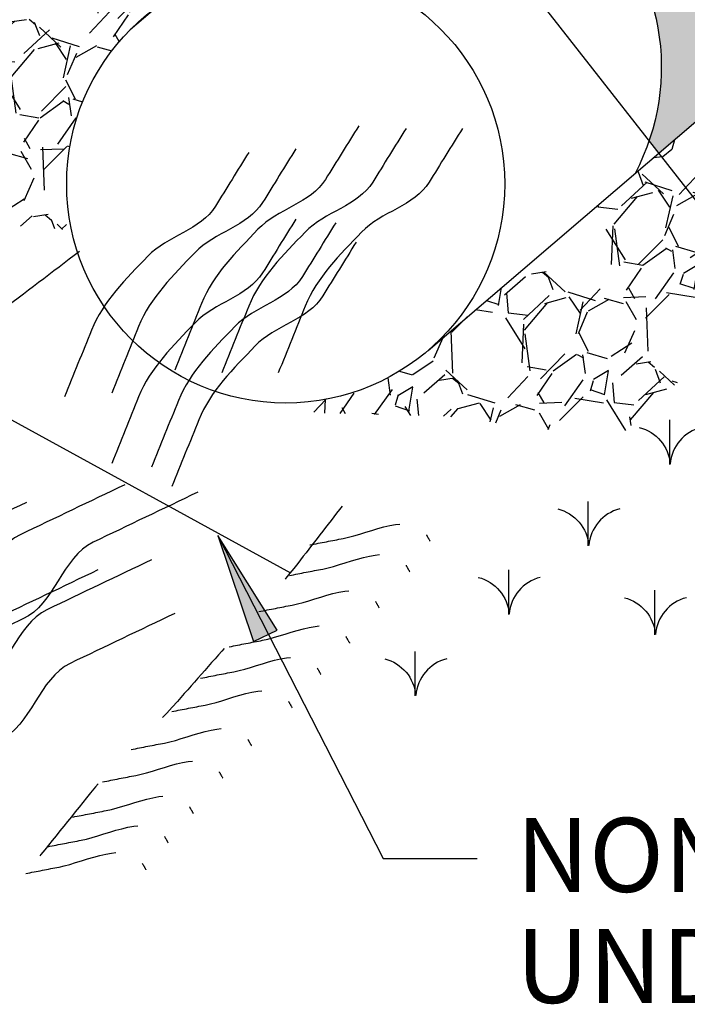
# Model space of a CAD drawing. Units: inches. Extents: x 2147472.2 to 2147489.2, y 2147484.4 to 2147495.4.
# Drawn here: x 2147475.7 to 2147476.5, y 2147491.5 to 2147492.6 of the extents above; entities that cross this region are included whole.
import ezdxf

# ---------------------------------------------------------------- set-up
doc = ezdxf.new("R2010")
doc.units = ezdxf.units.IN
doc.header["$MEASUREMENT"] = 0
doc.linetypes.add('DGN Style 5', pattern=[0.13440936802973977, 0.05760401486988847, -0.0768053531598513])
for name, color, linetype in [('ANNO-LABL', 7, 'Continuous'), ('EROS-VEGE', 7, 'Continuous'), ('STRM-UDRN', 7, 'Continuous')]:
    doc.layers.add(name, color=color, linetype=linetype)
doc.styles.add('Style-WORKING', font='WORKING.shx')
pattern_1 = [(277.7334249284542, (2147476.638552732, 2147492.55279517), (0.2540985823123908, -1.788276773151968), [0.0201804, -1.9978632]), (234.6903249284542, (2147476.641268293, 2147492.532798277), (1.049293286507569, 1.470198549695486), [0.0346302, -3.42838875]), (182.2310249284542, (2147476.621252222, 2147492.504538643), (2.228559715671382, 0.07759968113740023), [0.0244182, -2.4174048]), (316.9943249284542, (2147476.612039875, 2147492.435664609), (-2.191726461522252, 2.053980331974323), [0.0315357, -3.1220337]), (342.5543249284542, (2147476.635101487, 2147492.414155028), (-1.858108940975091, 0.5915500439982051), [0.03092325, -3.06140595]), (46.99432492845425, (2147476.664602351, 2147492.404884158), (-2.053980331974323, -2.191726461522252), [0.0315357, -3.1220337]), (87.41482492845417, (2147476.686111931, 2147492.42794577), (-0.116354785193665, -2.45742986542334), [0.04170434999999999, -4.12872735]), (121.9759249284542, (2147476.687992955, 2147492.469607644), (-1.838731220777282, 2.934547180898752), [0.0393732, -3.89794815]), (171.1502249284542, (2147476.667142346, 2147492.503006778), (-2.263475626534059, 0.3452218833445697), [0.0316425, -3.13261095]), (224.9570249284542, (2147476.635876514, 2147492.507874819), (1.181184365032169, 1.161810476456094), [0.0361248, -1.77011445]), (272.1180249284542, (2147476.610313264, 2147492.482349925), (0.09505785188067484, -2.439972142253881), [0.0467172, -4.62500625]), (188.5347249284542, (2147476.709191734, 2147492.54798565), (-1.365451932250241, -0.2191830822868988), [0.01594515, -1.5785766]), (221.1898249284542, (2147476.693423089, 2147492.545619246), (1.489575706438059, 1.293701636124599), [0.03033555, -3.00322665]), (274.7206249284542, (2147476.670594579, 2147492.525641532), (0.1144352014732369, -0.0969773096604803), [0.02121315, -0.1909188]), (252.9192249284542, (2147476.650073949, 2147492.529268343), (0.2560158883559462, 0.7661304873083212), [0.0114237, -1.13094225]), (341.5220249284542, (2147476.646718594, 2147492.518348563), (-0.4402828003977759, 0.1764967096092084), [0.01615545, -0.7916192999999999]), (80.68442492845416, (2147476.662041202, 2147492.513228242), (0.06206103083257272, 0.5372600720133323), [0.02623935, -0.8484034500000001]), (211.2857249284542, (2147476.666288629, 2147492.539121472), (0.3083895847814887, 0.1318932570556624), [0.01897365, -0.45536805]), (66.11012492845417, (2147476.590471772, 2147492.451976167), (0.6264683457746457, 1.435283044160451), [0.02658, -2.63142675]), (120.0668249284542, (2147476.601236152, 2147492.476279009), (0.8708784133569027, -1.524490403643647), [0.02229915, -2.2076112]), (342.9192249284541, (2147476.643401596, 2147492.558516928), (-0.7661304873083212, 0.2560158883559462), [0.02284725, -1.1195187]), (33.33112492845419, (2147476.665241156, 2147492.551806219), (-1.313077673636631, -0.8534207802187171), [0.02658, -2.63142675]), (29.1646249284542, (2147476.661421575, 2147492.391850254), (-0.7137564511061484, -0.37822187034171), [0.025632, -1.2559686]), (344.4957249284542, (2147476.68380405, 2147492.404341244), (-1.743672859043127, 0.4945754715192916), [0.0214767, -2.12619645]), (116.5220249284542, (2147476.758806535, 2147492.462684), (-0.3782211116633096, 0.7137568559153322), [0.02284725, -1.1195187]), (67.07462492845417, (2147476.748604248, 2147492.483126929), (-0.8029647961583455, -1.875565975301708), [0.02514465, -2.4893136]), (119.1646249284542, (2147476.711287668, 2147492.406610769), (0.3782218703417096, -0.7137564511061486), [0.012816, -1.2687846]), (151.0305249284542, (2147476.752987898, 2147492.45581789), (-0.5547178003516892, 0.2734742964557475), [0.0076485, -0.75720435]), (215.6844249284542, (2147476.746296367, 2147492.459522402), (0.405366835656694, 0.2463284694054695), [0.03092325, -0.5875425]), (235.7296249284542, (2147476.721179153, 2147492.441484233), (0.8553376843958567, 1.241328845571047), [0.0286575, -2.83708845]), (353.4107249284542, (2147476.672340367, 2147492.504500287), (-0.3258476905840984, 0.07951919763982893), [0.0216333, -0.51919935]), (42.87782492845418, (2147476.69383077, 2147492.502017827), (1.877484939898839, 1.75144241551323), [0.0377691, -3.73913445]), (110.6660249284542, (2147476.721508144, 2147492.5277173), (0.4131370851964957, -1.136581662209394), [0.0154434, -1.5289011]), (139.7206249284542, (2147476.716057843, 2147492.542167013), (-0.2114124457123573, -0.01745788641043193), [0.009, -0.141]), (169.9770249284542, (2147476.715806552, 2147492.442104848), (1.188955066205793, -0.2211011166028544), [0.0208386, -2.063028]), (97.73342492845417, (2147476.695285922, 2147492.44573166), (-0.2540985823123911, 1.788276773151968), [0.0403608, -1.9776828]), (49.72062492845417, (2147476.6898548, 2147492.485725446), (-0.01745788641043196, 0.2114124457123574), [0.039, -0.111]), (15.02542492845421, (2147476.715068893, 2147492.515478589), (-1.770819387431989, -0.4655092111484426), [0.0237171, -2.3479911]), (303.7752249284542, (2147476.737975104, 2147492.521627205), (0.3607634098238117, -0.5023442842792396), [0.0218403, -1.0701762]), (257.3666249284541, (2147476.750116936, 2147492.50347298), (-0.6982153634882315, -3.14404121987219), [0.03555975, -3.5204211]), (225.1467249284542, (2147476.742339575, 2147492.468774094), (-1.375139260737507, -1.390680447206965), [0.03761985, -3.724361099999999])]

msp = doc.modelspace()

# ---------------------------------------------------------------- hatches: boundary and pattern name
at = {"layer": 'ANNO-LABL', "linetype": 'Continuous'}
msp.add_hatch(color=7, dxfattribs=at).paths.add_polyline_path([(2147476.0180508, 2147491.916046992), (2147475.953940799, 2147492.01844415), (2147475.992757187, 2147491.904038913)])
at = {"layer": 'STRM-UDRN', "linetype": 'Continuous', "extrusion": (0, 0, -1)}
h = msp.add_hatch(dxfattribs=at)
h.set_pattern_fill('GRAVEL', color=251, scale=0.25, angle=15.00000000000001, style=0)
h.set_pattern_definition([(75.60146837632884, (-2147476.847908073, 2147492.211632128), (0.7305681274201135, 2.920405785616871), [0.033634, -3.329772]), (32.55836837632882, (-2147476.83954445, 2147492.244209725), (-2.543106619613374, -1.610934266795441), [0.057717, -5.71398125]), (340.0990683763288, (-2147476.790898081, 2147492.275270644), (-3.489319006623289, 1.279512873922714), [0.040697, -4.029008]), (114.8623683763289, (-2147476.733429347, 2147492.375818368), (2.094030908586037, -4.54725574314189), [0.0525595, -5.2033895]), (140.4223683763288, (-2147476.755527449, 2147492.423506667), (2.497233040405268, -2.079982680331756), [0.05153875, -5.102343250000001]), (204.8623683763289, (-2147476.795251589, 2147492.456343273), (4.54725574314189, 2.094030908586036), [0.0525595, -5.2033895]), (245.2828683763289, (-2147476.842939888, 2147492.434245171), (1.722660210814873, 3.720879162397545), [0.06950724999999999, -6.88121225]), (279.8439683763289, (-2147476.872003492, 2147492.371105984), (0.9961447651263247, -5.685085281699347), [0.065622, -6.49658025]), (329.0182683763289, (-2147476.860784348, 2147492.30645012), (3.277734092749914, -1.954215798141921), [0.0527375, -5.22101825]), (22.82506837632889, (-2147476.815570796, 2147492.279302657), (-2.553091190962576, -1.052010272481176), [0.060208, -2.95019075]), (69.9860683763289, (-2147476.760077481, 2147492.302658427), (1.385306030931668, 3.826673142567955), [0.077862, -7.70834375]), (346.4027683763289, (-2147476.953945208, 2147492.263411718), (2.245698061015127, -0.5189805220005484), [0.02657525, -2.630961]), (19.05786837632891, (-2147476.928114691, 2147492.257163967), (-3.112020281833189, -1.06199291701852), [0.05055925, -5.00537775]), (72.58866837632884, (-2147476.880326526, 2147492.273672791), (-0.115780225304828, 0.2215738660345309), [0.03535525, -0.318198]), (50.78726837632887, (-2147476.850922738, 2147492.255188549), (-0.8763083952736831, -1.022048804781901), [0.0190395, -1.88490375]), (139.3900683763289, (-2147476.838885977, 2147492.269940376), (0.5689143776775882, -0.5489412737837696), [0.02692575, -1.3193655]), (238.5524683763289, (-2147476.859326948, 2147492.287466548), (-0.4331602876987397, -0.7904884846754932), [0.04373225, -1.41400575]), (9.153768376328893, (-2147476.882142801, 2147492.250157878), (-0.5589276958335082, -0.009986985606051879), [0.03162275000000001, -0.75894675]), (223.9781683763289, (-2147476.710373175, 2147492.337092886), (-1.868398737426348, -1.822521926393188), [0.0443, -4.38571125]), (277.9348683763288, (-2147476.742251711, 2147492.306331564), (-0.3872881946882447, 2.900432452997526), [0.03716525, -3.679352]), (140.7872683763289, (-2147476.858986763, 2147492.205843118), (1.022048804781901, -0.8763083952736831), [0.03807875, -1.8658645]), (191.1991683763288, (-2147476.888490418, 2147492.229916639), (2.563078186169653, 0.4930823722073118), [0.0443, -4.38571125]), (187.032668376329, (-2147476.782156893, 2147492.474468641), (1.339429311464499, 0.13575445309589), [0.04272, -2.093281]), (142.3637683763288, (-2147476.824555512, 2147492.469238238), (2.381449737110797, -1.85841248729298), [0.0357945, -3.54366075]), (274.3900683763289, (-2147476.97698269, 2147492.426259114), (0.1357530276189621, -1.339429460059594), [0.03807875, -1.8658645]), (224.9426683763289, (-2147476.974067892, 2147492.388291971), (2.417339693095124, 2.391436668689102), [0.04190775, -4.148855999999999]), (277.0326683763288, (-2147476.86841153, 2147492.482991407), (-0.1357544530958894, 1.339429311464499), [0.02136, -2.114641]), (308.8985683763289, (-2147476.963688263, 2147492.433205925), (0.6846941178183277, -0.7705154412216828), [0.0127475, -1.26200725]), (13.55246837632881, (-2147476.955683515, 2147492.423285037), (-0.7805014779409611, -0.1257672646141991), [0.05153875, -0.9792375]), (33.59766837632888, (-2147476.905579746, 2147492.435362386), (-2.099957809040132, -1.379375512168163), [0.0477625, -4.72848075]), (151.2787683763289, (-2147476.869747166, 2147492.30740819), (0.4531344209127781, -0.3273671529649145), [0.0360555, -0.86533225]), (200.7458683763288, (-2147476.901366692, 2147492.324734631), (-3.998315721330231, -1.525113780572007), [0.0629485, -6.23189075]), (268.5340683763288, (-2147476.960233547, 2147492.302436797), (0.07583382503871416, 2.014137428548043), [0.025739, -2.5481685]), (297.5886683763289, (-2147476.96089202, 2147492.276706146), (0.3373539869455212, -0.1057936079919817), [0.015, -0.235]), (327.8450683763289, (-2147476.897674865, 2147492.431030775), (-1.696755667601176, 1.087896960534194), [0.034731, -3.43838]), (255.6014683763289, (-2147476.868271076, 2147492.412546533), (-0.7305681274201128, -2.920405785616871), [0.067268, -3.296138]), (207.5886683763289, (-2147476.884998322, 2147492.347391339), (-0.1057936079919817, -0.3373539869455212), [0.065, -0.185]), (172.8934683763289, (-2147476.942607509, 2147492.31728849), (3.026199025787445, -0.3932172598696135), [0.0395285, -3.9133185]), (101.6432683763289, (-2147476.98183232, 2147492.322178707), (-0.2415469996311588, 1.002075394597288), [0.0364005, -1.783627]), (55.23466837632882, (-2147476.989178595, 2147492.357830246), (3.052098435087251, 4.415562798336784), [0.05926625, -5.8673685]), (23.01476837632889, (-2147476.955383918, 2147492.406517204), (2.996239078355324, 1.283569882297221), [0.06269975, -6.2072685])])
edge = h.paths.add_edge_path()
edge.add_line((-2147478.740271016, 2147491.955271055), (-2147478.49235246, 2147492.020025193))
edge.add_line((-2147478.49235246, 2147492.020025193), (-2147478.297059705, 2147492.095915967))
edge.add_line((-2147478.297059705, 2147492.095915967), (-2147478.218942604, 2147492.111094133))
edge.add_line((-2147478.218942604, 2147492.111094133), (-2147478.158184877, 2147492.124103962))
edge.add_line((-2147478.158184877, 2147492.124103962), (-2147478.099597051, 2147492.150123673))
edge.add_line((-2147478.099597051, 2147492.150123673), (-2147478.012800262, 2147492.186984907))
edge.add_line((-2147478.012800262, 2147492.186984907), (-2147477.939023004, 2147492.206499664))
edge.add_line((-2147477.939023004, 2147492.206499664), (-2147477.767599369, 2147492.239024278))
edge.add_line((-2147477.767599369, 2147492.239024278), (-2147477.639574129, 2147492.280222129))
edge.add_line((-2147477.639574129, 2147492.280222129), (-2147477.476830181, 2147492.349607975))
edge.add_line((-2147477.476830181, 2147492.349607975), (-2147477.37701386, 2147492.388637517))
edge.add_line((-2147477.37701386, 2147492.388637517), (-2147476.804155129, 2147492.516567662))
edge.add_line((-2147476.804155129, 2147492.516567662), (-2147476.725278226, 2147492.516567662))
edge.add_line((-2147476.725278226, 2147492.516567662), (-2147476.646401323, 2147492.516567662))
edge.add_line((-2147476.646401323, 2147492.516567662), (-2147476.587820529, 2147492.56633529))
edge.add_line((-2147476.587820529, 2147492.56633529), (-2147476.430458852, 2147492.43156514))
edge.add_line((-2147476.430458852, 2147492.43156514), (-2147476.420074476, 2147492.444842305))
edge.add_arc((-2147476.187517376, 2147492.524416362), 0.2457942951979169, 66.37811087821052, 198.8894065901904, ccw=False)
edge.add_line((-2147476.089027826, 2147492.749615483), (-2147476.015408284, 2147492.783597916))
edge.add_line((-2147476.015408284, 2147492.783597916), (-2147475.944958583, 2147492.819071925))
edge.add_line((-2147475.944958583, 2147492.819071925), (-2147475.867407721, 2147492.833474341))
edge.add_line((-2147475.867407721, 2147492.833474341), (-2147475.730702793, 2147492.842147579))
edge.add_line((-2147475.730702793, 2147492.842147579), (-2147475.61135724, 2147492.855157434))
edge.add_line((-2147475.61135724, 2147492.855157434), (-2147475.511540919, 2147492.846484197))
edge.add_line((-2147475.511540919, 2147492.846484197), (-2147475.450783193, 2147492.876840502))
edge.add_line((-2147475.450783193, 2147492.876840502), (-2147475.387855522, 2147492.889850357))
edge.add_line((-2147475.387855522, 2147492.889850357), (-2147475.320588008, 2147492.896355285))
edge.add_line((-2147475.320588008, 2147492.896355285), (-2147475.188222924, 2147492.909365115))
edge.add_line((-2147475.188222924, 2147492.909365115), (-2147475.094916391, 2147492.935384802))
edge.add_line((-2147475.094916391, 2147492.935384802), (-2147474.964721251, 2147492.976582652))
edge.add_line((-2147474.964721251, 2147492.976582652), (-2147474.954481719, 2147492.981074718))
edge.add_line((-2147474.954481719, 2147492.981074718), (-2147474.944808902, 2147492.988438347))
edge.add_line((-2147474.944808902, 2147492.988438347), (-2147474.930127998, 2147492.991758655))
edge.add_line((-2147474.930127998, 2147492.991758655), (-2147474.875754561, 2147493.015612193))
edge.add_line((-2147474.875754561, 2147493.015612193), (-2147474.752069121, 2147493.071988183))
edge.add_line((-2147474.752069121, 2147493.071988183), (-2147474.630553668, 2147493.084998039))
edge.add_line((-2147474.630553668, 2147493.084998039), (-2147474.476489365, 2147493.104512798))
edge.add_line((-2147474.476489365, 2147493.104512798), (-2147474.389692619, 2147493.1283642))
edge.add_line((-2147474.389692619, 2147493.1283642), (-2147474.237798259, 2147493.145710649))
edge.add_line((-2147474.237798259, 2147493.145710649), (-2147474.352910792, 2147493.242706398))
edge.add_line((-2147474.352910792, 2147493.242706398), (-2147474.484754378, 2147493.363853119))
edge.add_line((-2147474.484754378, 2147493.363853119), (-2147474.578320793, 2147493.570015105))
edge.add_line((-2147474.578320793, 2147493.570015105), (-2147474.697405322, 2147493.720917179))
edge.add_line((-2147474.697405322, 2147493.720917179), (-2147474.812236831, 2147493.791054752))
edge.add_line((-2147474.812236831, 2147493.791054752), (-2147474.881020712, 2147493.934529317))
edge.add_line((-2147474.881020712, 2147493.934529317), (-2147475.043764703, 2147493.908509631))
edge.add_line((-2147475.043764703, 2147493.908509631), (-2147475.160940356, 2147493.904173012))
edge.add_line((-2147475.160940356, 2147493.904173012), (-2147475.23037777, 2147493.899836394))
edge.add_line((-2147475.23037777, 2147493.899836394), (-2147475.380102186, 2147493.82611393))
edge.add_line((-2147475.380102186, 2147493.82611393), (-2147475.751158419, 2147493.763233011))
edge.add_line((-2147475.751158419, 2147493.763233011), (-2147475.905222679, 2147493.715530258))
edge.add_line((-2147475.905222679, 2147493.715530258), (-2147476.269769168, 2147493.646144412))
edge.add_line((-2147476.269769168, 2147493.646144412), (-2147476.350011382, 2147493.610864052))
edge.add_line((-2147476.350011382, 2147493.610864052), (-2147476.359808902, 2147493.603438348))
edge.add_line((-2147476.359808902, 2147493.603438348), (-2147476.376013314, 2147493.599431697))
edge.add_line((-2147476.376013314, 2147493.599431697), (-2147476.487956633, 2147493.550213209))
edge.add_line((-2147476.487956633, 2147493.550213209), (-2147476.488322298, 2147493.550738854))
edge.add_line((-2147476.488322298, 2147493.550738854), (-2147476.628285197, 2147493.550738854))
edge.add_line((-2147476.628285197, 2147493.550738854), (-2147476.7071621, 2147493.550738853))
edge.add_line((-2147476.7071621, 2147493.550738853), (-2147476.821468761, 2147493.517307713))
edge.add_spline(control_points=[(-2147476.821468761, 2147493.517307713), (-2147476.911464395, 2147493.505899932), (-2147476.976492829, 2147493.490935727), (-2147477.190618018, 2147493.434547301)], knot_values=[0, 0, 0, 0, 1, 1, 1, 1], degree=3, periodic=0)
edge.add_line((-2147477.190618019, 2147493.434547301), (-2147477.273386493, 2147493.423235865))
edge.add_line((-2147477.273386493, 2147493.423235865), (-2147477.345609658, 2147493.391528134))
edge.add_line((-2147477.345609658, 2147493.391528134), (-2147477.45478839, 2147493.342433971))
edge.add_line((-2147477.45478839, 2147493.342433971), (-2147477.708668971, 2147493.279553053))
edge.add_line((-2147477.708668971, 2147493.279553053), (-2147477.793295816, 2147493.264374888))
edge.add_line((-2147477.793295816, 2147493.264374888), (-2147477.906131625, 2147493.227513655))
edge.add_line((-2147477.906131625, 2147493.227513655), (-2147477.992928414, 2147493.19932566))
edge.add_line((-2147477.992928414, 2147493.19932566), (-2147478.066705672, 2147493.184147521))
edge.add_line((-2147478.066705672, 2147493.184147521), (-2147478.251148839, 2147493.145117979))
edge.add_line((-2147478.251148839, 2147493.145117979), (-2147478.424742374, 2147493.10175182))
edge.add_line((-2147478.424742374, 2147493.10175182), (-2147478.524558695, 2147493.071395515))
edge.add_line((-2147478.524558695, 2147493.071395515), (-2147478.650413991, 2147493.025861045))
edge.add_line((-2147478.650413991, 2147493.025861045), (-2147478.780609175, 2147492.971653364))
edge.add_line((-2147478.780609175, 2147492.971653364), (-2147478.858726277, 2147492.939128751))
edge.add_line((-2147478.858726277, 2147492.939128751), (-2147479.075034561, 2147492.884567219))
edge.add_line((-2147479.075034561, 2147492.884567219), (-2147479.082493032, 2147492.880540904))
edge.add_line((-2147479.082493032, 2147492.880540904), (-2147479.093375812, 2147492.78973446))
edge.add_line((-2147479.093375812, 2147492.78973446), (-2147479.057405456, 2147492.633945675))
edge.add_line((-2147479.057405456, 2147492.633945675), (-2147478.922516668, 2147492.436213765))
edge.add_line((-2147478.922516668, 2147492.436213765), (-2147478.907529019, 2147492.190546823))
edge.add_line((-2147478.907529019, 2147492.190546823), (-2147478.740271016, 2147491.955271055))
at = {"layer": 'STRM-UDRN', "linetype": 'Continuous'}
h = msp.add_hatch(dxfattribs=at)
h.set_pattern_fill('GRAVEL', color=251, scale=0.15, angle=15.00000000000001, style=0)
h.set_pattern_definition(pattern_1)
h.paths.add_polyline_path([(2147475.944958583, 2147492.819071926), (2147475.867407721, 2147492.833474341), (2147475.801263169, 2147492.837670879), (2147475.779219502, 2147492.751431397), (2147475.671708997, 2147492.610187566), (2147475.566225386, 2147492.480613039), (2147475.55670603, 2147492.405857692), (2147475.627421339, 2147492.381392315), (2147475.621981693, 2147492.346053414), (2147475.72261501, 2147492.354208531), (2147475.796014786, 2147492.348492112, -0.2948367973898732), (2147475.886852306, 2147492.588700335), (2147475.887281678, 2147492.589066921), (2147475.894808902, 2147492.598438348), (2147475.908523187, 2147492.610324062), (2147475.915402613, 2147492.613075832), (2147476.080135287, 2147492.753720238), (2147476.015408284, 2147492.783597916)])
h = msp.add_hatch(dxfattribs=at)
h.set_pattern_fill('GRAVEL', color=251, scale=0.15, angle=15.00000000000001, style=0)
h.set_pattern_definition(pattern_1)
h.paths.add_polyline_path([(2147476.646401323, 2147492.516567662), (2147476.587820529, 2147492.56633529), (2147476.447480641, 2147492.446235347), (2147476.444808902, 2147492.435438348), (2147476.434808902, 2147492.427438348), (2147476.424511043, 2147492.426578445), (2147476.181366283, 2147492.218500242, -0.1776273113220735), (2147476.028600359, 2147492.161585787), (2147476.061026795, 2147492.150782697), (2147476.199508535, 2147492.147365207), (2147476.385860497, 2147492.123442804), (2147476.461085137, 2147492.193501295), (2147476.587599335, 2147492.232802403), (2147476.683164257, 2147492.373424571), (2147476.763315355, 2147492.428966518), (2147476.877070635, 2147492.500284256), (2147476.804155129, 2147492.516567662), (2147476.725278226, 2147492.516567662)])
h.paths.add_polyline_path([(2147476.604887022, 2147492.378474362), (2147477.201077498, 2147492.378474362), (2147477.201077498, 2147492.231807695), (2147476.604887022, 2147492.231807695)], flags=9)

# ---------------------------------------------------------------- linework, layer by layer
at = {"layer": 'ANNO-LABL', "color": 7, "linetype": 'Continuous'}
msp.add_lwpolyline([(2147475.953940799, 2147492.01844415), (2147476.132695333, 2147491.669599195), (2147476.234300919, 2147491.669599195)], dxfattribs=at)
msp.add_lwpolyline([(2147476.0180508, 2147491.916046992), (2147475.953940799, 2147492.01844415), (2147475.992757187, 2147491.904038913), (2147476.0180508, 2147491.916046992)], close=True, dxfattribs=at)
at = {"layer": 'EROS-VEGE', "color": 251, "linetype": 'Continuous'}
for p, q in [((2147476.44240696, 2147492.095268223), (2147476.44240696, 2147492.143268223)), ((2147476.35440696, 2147492.007268223), (2147476.35440696, 2147492.055268223)), ((2147476.26840696, 2147491.933268223), (2147476.26840696, 2147491.981268223)), ((2147476.42640696, 2147491.911268224), (2147476.42640696, 2147491.959268223)), ((2147476.16740696, 2147491.845268223), (2147476.16740696, 2147491.893268223))]:
    msp.add_line(p, q, dxfattribs=at)
at = {"layer": 'EROS-VEGE', "color": 251, "linetype": 'Continuous', "extrusion": (0, 0, -1)}
for centre in [(-2147476.398305837, 2147492.091908672), (-2147476.310305837, 2147492.003908672), (-2147476.224305836, 2147491.929908672), (-2147476.382305837, 2147491.907908673), (-2147476.123305837, 2147491.841908672)]:
    msp.add_arc(centre, 0.04475807826531191, 104.3606750107811, 175.2002777909045, dxfattribs=at)
at = {"layer": 'EROS-VEGE', "color": 251, "linetype": 'Continuous'}
for centre in [(2147476.487508084, 2147492.091908672), (2147476.399508084, 2147492.003908672), (2147476.313508084, 2147491.929908672), (2147476.471508084, 2147491.907908673), (2147476.212508084, 2147491.841908672)]:
    msp.add_arc(centre, 0.04475807826531191, 104.3606750107811, 175.2002777909045, dxfattribs=at)
at = {"layer": 'STRM-UDRN', "color": 7, "linetype": 'Continuous'}
for p, q in [((2147475.85940696, 2147492.565268223), (2147476.080135286, 2147492.753720237)), ((2147476.262844469, 2147492.6458721), (2147476.537924123, 2147492.294163114)), ((2147476.181366505, 2147492.218500432), (2147476.587820529, 2147492.566335289)), ((2147475.63640696, 2147492.195268224), (2147476.03240696, 2147491.978268223))]:
    msp.add_line(p, q, dxfattribs=at)
at = {"layer": 'STRM-UDRN', "color": 251, "linetype": 'Continuous'}
msp.add_polyline3d([(2147476.447451709, 2147492.446118429, 0), (2147476.444808901, 2147492.435438348, 0), (2147476.434808902, 2147492.427438348, 0), (2147476.424649762, 2147492.426590028, 4.76837158203125e-10)], dxfattribs=at)
at = {"layer": 'STRM-UDRN', "color": 7, "linetype": 'Continuous'}
msp.add_circle((2147476.02740696, 2147492.398268223), 0.2366854452643846, dxfattribs=at)
at = {"layer": 'STRM-UDRN', "color": 7, "linetype": 'Continuous', "extrusion": (0, 0, -1)}
msp.add_arc((-2147476.187517376, 2147492.524416362), 0.2457942950248336, 56.72391409244538, 207.8333227393659, dxfattribs=at)
at = {"layer": 'STRM-UDRN', "color": 251, "linetype": 'Continuous'}
for points, knots in [([(2147476.10640696, 2147492.461268223), (2147476.09440696, 2147492.44193489), (2147476.08240696, 2147492.422601556), (2147476.07040696, 2147492.403268223), (2147476.054445096, 2147492.377551886), (2147476.01849233, 2147492.371262701), (2147475.99740696, 2147492.349268223), (2147475.974045628, 2147492.324899653), (2147475.948935773, 2147492.300374242), (2147475.93640696, 2147492.269268224), (2147475.926740293, 2147492.245268223), (2147475.917073627, 2147492.221268223), (2147475.90740696, 2147492.197268223)], [0, 0, 0, 0, 0.2023900686117409, 0.2023900686117409, 0.2023900686117409, 0.4716003049350064, 0.4716003049350064, 0.4716003049350064, 0.7698691906162037, 0.7698691906162037, 0.7698691906162037, 1, 1, 1, 1]), ([(2147476.15740696, 2147492.458268223), (2147476.145406961, 2147492.43893489), (2147476.13340696, 2147492.419601556), (2147476.12140696, 2147492.400268223), (2147476.105445096, 2147492.374551886), (2147476.06949233, 2147492.368262701), (2147476.04840696, 2147492.346268223), (2147476.025045628, 2147492.321899653), (2147475.999935773, 2147492.297374242), (2147475.98740696, 2147492.266268224), (2147475.977740294, 2147492.242268223), (2147475.968073627, 2147492.218268223), (2147475.95840696, 2147492.194268223)], [0, 0, 0, 0, 0.2023900686117409, 0.2023900686117409, 0.2023900686117409, 0.4716003049350064, 0.4716003049350064, 0.4716003049350064, 0.7698691906162037, 0.7698691906162037, 0.7698691906162037, 1, 1, 1, 1]), ([(2147476.21840696, 2147492.458268223), (2147476.20640696, 2147492.43893489), (2147476.19440696, 2147492.419601556), (2147476.18240696, 2147492.400268223), (2147476.166445096, 2147492.374551886), (2147476.13049233, 2147492.368262701), (2147476.10940696, 2147492.346268223), (2147476.086045628, 2147492.321899653), (2147476.060935773, 2147492.297374242), (2147476.04840696, 2147492.266268224), (2147476.038740294, 2147492.242268223), (2147476.029073627, 2147492.218268223), (2147476.01940696, 2147492.194268223)], [0, 0, 0, 0, 0.2023900686117409, 0.2023900686117409, 0.2023900686117409, 0.4716003049350064, 0.4716003049350064, 0.4716003049350064, 0.7698691906162037, 0.7698691906162037, 0.7698691906162037, 1, 1, 1, 1]), ([(2147476.03840696, 2147492.436268223), (2147476.02640696, 2147492.41693489), (2147476.01440696, 2147492.397601557), (2147476.00240696, 2147492.378268223), (2147475.986445096, 2147492.352551886), (2147475.95049233, 2147492.346262701), (2147475.92940696, 2147492.324268223), (2147475.906045628, 2147492.299899654), (2147475.880935773, 2147492.275374242), (2147475.86840696, 2147492.244268223), (2147475.858740293, 2147492.220268223), (2147475.849073627, 2147492.196268223), (2147475.83940696, 2147492.172268223)], [0, 0, 0, 0, 0.2023900686117409, 0.2023900686117409, 0.2023900686117409, 0.4716003049350064, 0.4716003049350064, 0.4716003049350064, 0.7698691906162037, 0.7698691906162037, 0.7698691906162037, 1, 1, 1, 1]), ([(2147475.98740696, 2147492.432268223), (2147475.97540696, 2147492.41293489), (2147475.96340696, 2147492.393601556), (2147475.95140696, 2147492.374268224), (2147475.935445096, 2147492.348551886), (2147475.89949233, 2147492.342262701), (2147475.878406961, 2147492.320268224), (2147475.855045628, 2147492.295899653), (2147475.829935773, 2147492.271374241), (2147475.81740696, 2147492.240268223), (2147475.807740293, 2147492.216268223), (2147475.798073627, 2147492.192268224), (2147475.78840696, 2147492.168268223)], [0, 0, 0, 0, 0.2023900686117409, 0.2023900686117409, 0.2023900686117409, 0.4716003049350064, 0.4716003049350064, 0.4716003049350064, 0.7698691906162037, 0.7698691906162037, 0.7698691906162037, 1, 1, 1, 1]), ([(2147476.03840696, 2147492.360268223), (2147476.02640696, 2147492.34093489), (2147476.01440696, 2147492.321601556), (2147476.00240696, 2147492.302268223), (2147475.986445096, 2147492.276551886), (2147475.95049233, 2147492.270262701), (2147475.92940696, 2147492.248268223), (2147475.906045628, 2147492.223899654), (2147475.880935773, 2147492.199374242), (2147475.86840696, 2147492.168268223), (2147475.858740293, 2147492.144268224), (2147475.849073627, 2147492.120268223), (2147475.83940696, 2147492.096268223)], [0, 0, 0, 0, 0.2023900686117409, 0.2023900686117409, 0.2023900686117409, 0.4716003049350064, 0.4716003049350064, 0.4716003049350064, 0.7698691906162037, 0.7698691906162037, 0.7698691906162037, 1, 1, 1, 1]), ([(2147476.08140696, 2147492.356268223), (2147476.06940696, 2147492.33693489), (2147476.05740696, 2147492.317601557), (2147476.04540696, 2147492.298268223), (2147476.029445096, 2147492.272551886), (2147475.99349233, 2147492.266262701), (2147475.97240696, 2147492.244268223), (2147475.949045628, 2147492.219899653), (2147475.923935773, 2147492.195374242), (2147475.91140696, 2147492.164268223), (2147475.901740293, 2147492.140268223), (2147475.892073627, 2147492.116268223), (2147475.88240696, 2147492.092268223)], [0, 0, 0, 0, 0.2023900686117409, 0.2023900686117409, 0.2023900686117409, 0.4716003049350064, 0.4716003049350064, 0.4716003049350064, 0.7698691906162037, 0.7698691906162037, 0.7698691906162037, 1, 1, 1, 1]), ([(2147476.10340696, 2147492.335268223), (2147476.091406961, 2147492.31593489), (2147476.07940696, 2147492.296601556), (2147476.06740696, 2147492.277268223), (2147476.051445096, 2147492.251551886), (2147476.01549233, 2147492.245262701), (2147475.99440696, 2147492.223268223), (2147475.971045628, 2147492.198899653), (2147475.945935773, 2147492.174374242), (2147475.93340696, 2147492.143268223), (2147475.923740294, 2147492.119268223), (2147475.914073627, 2147492.095268223), (2147475.90440696, 2147492.071268223)], [0, 0, 0, 0, 0.2023900686117409, 0.2023900686117409, 0.2023900686117409, 0.4716003049350064, 0.4716003049350064, 0.4716003049350064, 0.7698691906162037, 0.7698691906162037, 0.7698691906162037, 1, 1, 1, 1]), ([(2147475.85340696, 2147492.073268224), (2147475.815740294, 2147492.055268223), (2147475.778073627, 2147492.037268223), (2147475.74040696, 2147492.019268224), (2147475.706560167, 2147492.00309365), (2147475.698454738, 2147491.95201532), (2147475.66440696, 2147491.936268223), (2147475.637740294, 2147491.92393489), (2147475.611073627, 2147491.911601557), (2147475.58440696, 2147491.899268223)], [0, 0, 0, 0, 0.3842646843851724, 0.3842646843851724, 0.3842646843851724, 0.7295600967268465, 0.7295600967268465, 0.7295600967268465, 1, 1, 1, 1]), ([(2147475.93240696, 2147492.065268223), (2147475.894740294, 2147492.047268223), (2147475.857073627, 2147492.029268223), (2147475.81940696, 2147492.011268223), (2147475.785560167, 2147491.995093649), (2147475.777454738, 2147491.94401532), (2147475.74340696, 2147491.928268224), (2147475.716740293, 2147491.91593489), (2147475.690073627, 2147491.903601557), (2147475.66340696, 2147491.891268224)], [0, 0, 0, 0, 0.3842646843851724, 0.3842646843851724, 0.3842646843851724, 0.7295600967268465, 0.7295600967268465, 0.7295600967268465, 1, 1, 1, 1]), ([(2147475.74740696, 2147492.054268223), (2147475.709740294, 2147492.036268224), (2147475.672073627, 2147492.018268223), (2147475.63440696, 2147492.000268223), (2147475.600560167, 2147491.984093649), (2147475.592454738, 2147491.93301532), (2147475.55840696, 2147491.917268223), (2147475.531740294, 2147491.90493489), (2147475.505073627, 2147491.892601556), (2147475.47840696, 2147491.880268223)], [0, 0, 0, 0, 0.3842646843851724, 0.3842646843851724, 0.3842646843851724, 0.7295600967268465, 0.7295600967268465, 0.7295600967268465, 1, 1, 1, 1]), ([(2147475.88240696, 2147491.992268223), (2147475.844740293, 2147491.974268223), (2147475.807073627, 2147491.956268223), (2147475.76940696, 2147491.938268223), (2147475.735560168, 2147491.922093649), (2147475.727454738, 2147491.871015321), (2147475.69340696, 2147491.855268223), (2147475.666740294, 2147491.84293489), (2147475.640073627, 2147491.830601556), (2147475.61340696, 2147491.818268223)], [0, 0, 0, 0, 0.3842646843851724, 0.3842646843851724, 0.3842646843851724, 0.7295600967268465, 0.7295600967268465, 0.7295600967268465, 1, 1, 1, 1]), ([(2147475.824406961, 2147491.981268223), (2147475.786740294, 2147491.963268223), (2147475.749073627, 2147491.945268224), (2147475.71140696, 2147491.927268223), (2147475.677560167, 2147491.911093649), (2147475.669454738, 2147491.86001532), (2147475.63540696, 2147491.844268223), (2147475.608740293, 2147491.83193489), (2147475.582073627, 2147491.819601556), (2147475.55540696, 2147491.807268223)], [0, 0, 0, 0, 0.3842646843851724, 0.3842646843851724, 0.3842646843851724, 0.7295600967268465, 0.7295600967268465, 0.7295600967268465, 1, 1, 1, 1]), ([(2147475.90740696, 2147491.934268223), (2147475.869740294, 2147491.916268223), (2147475.832073627, 2147491.898268223), (2147475.79440696, 2147491.880268223), (2147475.760560167, 2147491.864093649), (2147475.752454738, 2147491.81301532), (2147475.71840696, 2147491.797268223), (2147475.691740294, 2147491.78493489), (2147475.665073627, 2147491.772601557), (2147475.63840696, 2147491.760268223)], [0, 0, 0, 0, 0.3842646843851724, 0.3842646843851724, 0.3842646843851724, 0.7295600967268465, 0.7295600967268465, 0.7295600967268465, 1, 1, 1, 1])]:
    msp.add_open_spline(points, degree=3, knots=knots, dxfattribs=at)
at = {"layer": 'STRM-UDRN', "color": 7, "linetype": 'DGN Style 5'}
for points, knots in [([(2147475.80440696, 2147492.325268223), (2147475.775147784, 2147492.302837951), (2147475.745672469, 2147492.280690137), (2147475.716406961, 2147492.258268223), (2147475.66834511, 2147492.221445398), (2147475.621165436, 2147492.183490023), (2147475.57340696, 2147492.146268223), (2147475.533072319, 2147492.11483238), (2147475.492283931, 2147492.083982785), (2147475.45140696, 2147492.053268224), (2147475.407803494, 2147492.020504999), (2147475.359115223, 2147491.994875019), (2147475.31540696, 2147491.962268224), (2147475.276522256, 2147491.933259849), (2147475.242605866, 2147491.89787283), (2147475.20340696, 2147491.869268223), (2147475.141740294, 2147491.824268223), (2147475.080073627, 2147491.779268223), (2147475.01840696, 2147491.734268223)], [0, 0, 0, 0, 0.1124148017215961, 0.1124148017215961, 0.1124148017215961, 0.2970301969844703, 0.2970301969844703, 0.2970301969844703, 0.4529479826531635, 0.4529479826531635, 0.4529479826531635, 0.6192654910596207, 0.6192654910596207, 0.6192654910596207, 0.7672285257421486, 0.7672285257421486, 0.7672285257421486, 1, 1, 1, 1]), ([(2147476.08840696, 2147492.050268224), (2147476.07240696, 2147492.029601556), (2147476.05640696, 2147492.00893489), (2147476.04040696, 2147491.988268223), (2147476.018273515, 2147491.95967919), (2147475.993211473, 2147491.933486486), (2147475.96940696, 2147491.906268223), (2147475.949814341, 2147491.883865872), (2147475.930150113, 2147491.861531715), (2147475.91040696, 2147491.839268223), (2147475.88021611, 2147491.805223319), (2147475.844939524, 2147491.775717773), (2147475.81640696, 2147491.740268223), (2147475.79440696, 2147491.71293489), (2147475.77240696, 2147491.685601556), (2147475.75040696, 2147491.658268224)], [0, 0, 0, 0, 0.1513896539594639, 0.1513896539594639, 0.1513896539594639, 0.3608130667495749, 0.3608130667495749, 0.3608130667495749, 0.533181775231197, 0.533181775231197, 0.533181775231197, 0.7967646980493712, 0.7967646980493712, 0.7967646980493712, 1, 1, 1, 1])]:
    msp.add_open_spline(points, degree=3, knots=knots, dxfattribs=at)
at = {"layer": 'STRM-UDRN', "color": 251, "linetype": 'DGN Style 5'}
for points in [[(2147476.05340696, 2147492.008268223), (2147476.06540696, 2147492.010601556), (2147476.07740696, 2147492.01293489), (2147476.08940696, 2147492.015268223), (2147476.118884493, 2147492.020999965), (2147476.164508099, 2147492.04534123), (2147476.17940696, 2147492.019268224), (2147476.180740294, 2147492.01693489), (2147476.182073627, 2147492.014601556), (2147476.18340696, 2147492.012268223)], [(2147476.03140696, 2147491.975268223), (2147476.04340696, 2147491.977601557), (2147476.05540696, 2147491.97993489), (2147476.06740696, 2147491.982268224), (2147476.096884492, 2147491.987999966), (2147476.142508099, 2147492.012341231), (2147476.15740696, 2147491.986268223), (2147476.158740294, 2147491.98393489), (2147476.160073627, 2147491.981601556), (2147476.16140696, 2147491.979268224)], [(2147475.99840696, 2147491.936268223), (2147476.01040696, 2147491.938601556), (2147476.02240696, 2147491.94093489), (2147476.03440696, 2147491.943268223), (2147476.063884492, 2147491.948999966), (2147476.109508099, 2147491.97334123), (2147476.12440696, 2147491.947268223), (2147476.125740293, 2147491.94493489), (2147476.127073627, 2147491.942601557), (2147476.128406961, 2147491.940268223)], [(2147475.966406961, 2147491.898268223), (2147475.97840696, 2147491.900601557), (2147475.99040696, 2147491.90293489), (2147476.00240696, 2147491.905268223), (2147476.031884492, 2147491.910999966), (2147476.077508099, 2147491.935341231), (2147476.09240696, 2147491.909268223), (2147476.093740294, 2147491.90693489), (2147476.095073627, 2147491.904601556), (2147476.09640696, 2147491.902268223)], [(2147475.93540696, 2147491.864268223), (2147475.94740696, 2147491.866601557), (2147475.95940696, 2147491.86893489), (2147475.97140696, 2147491.871268224), (2147476.000884492, 2147491.876999966), (2147476.046508099, 2147491.901341231), (2147476.06140696, 2147491.875268223), (2147476.062740294, 2147491.87293489), (2147476.064073627, 2147491.870601556), (2147476.06540696, 2147491.868268223)], [(2147475.90440696, 2147491.828268223), (2147475.91640696, 2147491.830601556), (2147475.92840696, 2147491.83293489), (2147475.94040696, 2147491.835268223), (2147475.969884492, 2147491.840999966), (2147476.015508099, 2147491.86534123), (2147476.03040696, 2147491.839268223), (2147476.031740294, 2147491.83693489), (2147476.033073627, 2147491.834601557), (2147476.03440696, 2147491.832268223)], [(2147475.86040696, 2147491.787268223), (2147475.87240696, 2147491.789601557), (2147475.88440696, 2147491.79193489), (2147475.89640696, 2147491.794268223), (2147475.925884493, 2147491.799999966), (2147475.971508099, 2147491.824341231), (2147475.98640696, 2147491.798268223), (2147475.987740294, 2147491.79593489), (2147475.989073627, 2147491.793601556), (2147475.99040696, 2147491.791268223)], [(2147475.82940696, 2147491.752268224), (2147475.841406961, 2147491.754601556), (2147475.85340696, 2147491.75693489), (2147475.86540696, 2147491.759268223), (2147475.894884493, 2147491.764999965), (2147475.940508099, 2147491.78934123), (2147475.95540696, 2147491.763268223), (2147475.956740294, 2147491.76093489), (2147475.958073627, 2147491.758601557), (2147475.95940696, 2147491.756268223)], [(2147475.79740696, 2147491.714268223), (2147475.80940696, 2147491.716601556), (2147475.82140696, 2147491.71893489), (2147475.83340696, 2147491.721268223), (2147475.862884493, 2147491.726999965), (2147475.908508099, 2147491.75134123), (2147475.92340696, 2147491.725268223), (2147475.924740294, 2147491.72293489), (2147475.926073627, 2147491.720601556), (2147475.92740696, 2147491.718268223)], [(2147475.770406961, 2147491.682268223), (2147475.78240696, 2147491.684601557), (2147475.79440696, 2147491.68693489), (2147475.80640696, 2147491.689268223), (2147475.835884492, 2147491.694999966), (2147475.881508099, 2147491.719341231), (2147475.89640696, 2147491.693268223), (2147475.897740294, 2147491.69093489), (2147475.899073627, 2147491.688601556), (2147475.90040696, 2147491.686268223)], [(2147475.74640696, 2147491.653268223), (2147475.75840696, 2147491.655601557), (2147475.770406961, 2147491.65793489), (2147475.78240696, 2147491.660268223), (2147475.811884493, 2147491.665999965), (2147475.857508099, 2147491.69034123), (2147475.87240696, 2147491.664268223), (2147475.873740294, 2147491.66193489), (2147475.875073627, 2147491.659601556), (2147475.87640696, 2147491.657268223)]]:
    msp.add_open_spline(points, degree=3, knots=[0, 0, 0, 0, 0.2720129646082286, 0.2720129646082286, 0.2720129646082286, 0.940202209142568, 0.940202209142568, 0.940202209142568, 1, 1, 1, 1], dxfattribs=at)

# ---------------------------------------------------------------- texts
at = {"layer": 'ANNO-LABL', "color": 7, "insert": (2147476.276356232, 2147491.61338726), "char_height": 0.08, "width": 1.398895238095238, "attachment_point": 4, "line_spacing_factor": 0.9, "style": 'Style-WORKING'}
msp.add_mtext('{\\Fdgn001|c0;NONWOVEN GEOTEXTILE\\PUNDER PIPE}', dxfattribs=at)

doc.saveas('drawing.dxf')
